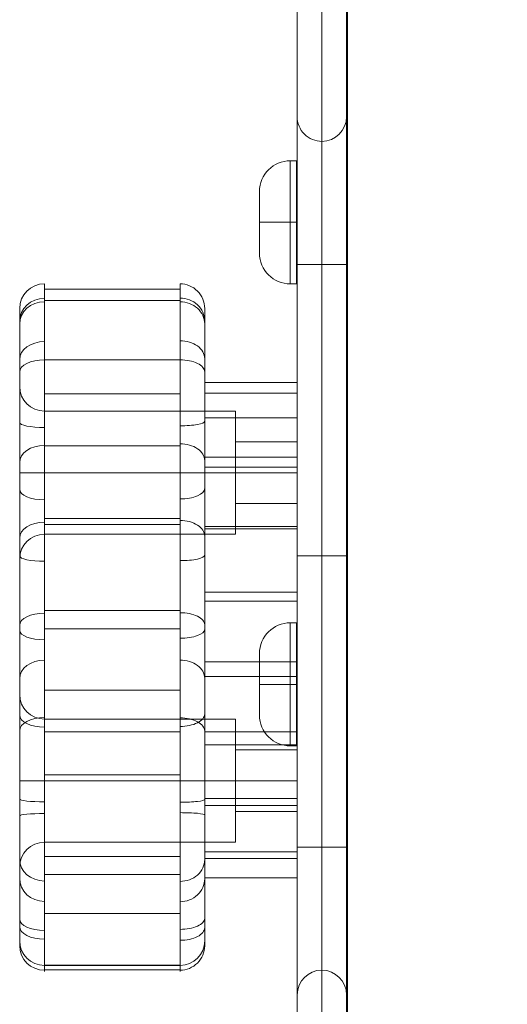
# Model space of a CAD drawing. Units: millimetres. Extents: x 6439 to 17049, y 13086 to 20483.
# Drawn here: x 13854 to 13933, y 18650 to 18810 of the extents above; entities that cross this region are included whole.
import ezdxf

# ---------------------------------------------------------------- set-up
doc = ezdxf.new("R2010")
doc.units = ezdxf.units.MM
doc.header["$MEASUREMENT"] = 0
for name, color, linetype, lineweight in [('Level 2', 7, 'Continuous', 0), ('themes3 - Level 25', 7, 'Continuous', 0), ('themes3 - Level 26', 7, 'Continuous', 0)]:
    doc.layers.add(name, color=color, linetype=linetype, lineweight=lineweight)

# ---------------------------------------------------------------- blocks, each defined once
blk = doc.blocks.new('From Smart Solid_239')
at = {"layer": 'themes3 - Level 25', "color": 156, "linetype": 'Continuous', "lineweight": 13}
for p, q in [((0, 399.58), (0, 0.92)), ((-4, -395.64), (-4, 395.64)), ((-4, 395.64), (-4, -3.03)), ((0, -395.64), (0, 395.64)), ((4, -395.64), (4, 395.64)), ((4, 395.64), (4, -3.03)), ((-4, 188.88), (-4, 212.88)), ((-4, 70.32), (-4, 212.85)), ((4, 188.88), (4, 212.88)), ((4, 70.32), (4, 212.85)), ((0, 188.88), (0, 208.88)), ((0, 74.31), (0, 208.85)), ((-4, 188.88), (-4, 94.29)), ((-4, 188.88), (0, 188.88)), ((0, 188.88), (0, 94.29)), ((0, 188.88), (4, 188.88)), ((4, 188.88), (4, 94.29)), ((-4, 141.58), (0, 141.58)), ((0, 141.58), (4, 141.58)), ((-4, 70.29), (-4, 94.29)), ((0, 94.29), (-4, 94.29)), ((0, 74.29), (0, 94.29)), ((4, 94.29), (0, 94.29)), ((4, 70.29), (4, 94.29))]:
    blk.add_line(p, q, dxfattribs=at)
at = {"layer": 'themes3 - Level 25', "color": 156, "linetype": 'Continuous', "lineweight": 13, "extrusion": (0, 0, -1)}
for centre, start_param, end_param in [((0, 212.85), 1.570796, 3.141593), ((0, 212.85), 0, 1.570796), ((0, 70.32), 3.141593, 4.712389), ((0, 70.32), 4.712389, 6.283185)]:
    blk.add_ellipse(centre, major_axis=(4, 0), ratio=0.998765, start_param=start_param, end_param=end_param, dxfattribs=at)
blk = doc.blocks.new('From Smart Solid_640')
at = {"layer": 'themes3 - Level 25', "color": 156, "linetype": 'Continuous', "lineweight": 13}
for p, q in [((-37.5, -902.5), (-37.5, 902.5)), ((-37.5, 902.5), (-37.5, -902.5))]:
    blk.add_line(p, q, dxfattribs=at)
blk = doc.blocks.new('From Smart Solid_647')
at = {"layer": 'themes3 - Level 26', "color": 7, "lineweight": 13}
for p, q in [((-18.5, 54.6), (3.5, 54.6)), ((-18.5, 52.78), (3.5, 52.78)), ((-18.5, 43.14), (3.5, 43.14)), ((-22.5, 38.83), (-22.5, 10.83)), ((7.5, 39.47), (22.5, 39.47)), ((-18.5, 37.65), (3.5, 37.65)), ((7.5, 37.75), (22.5, 37.75)), ((-18.5, 34.83), (-18.5, 14.83)), ((-18.5, 34.83), (12.5, 34.83)), ((7.5, 33.72), (22.5, 33.72)), ((12.5, 34.83), (12.5, 14.83)), ((-18.5, 29.2), (3.5, 29.2)), ((12.5, 29.83), (12.5, 19.83)), ((12.5, 29.83), (22.5, 29.83)), ((22.5, 29.83), (22.5, 19.83)), ((7.5, 27.37), (22.5, 27.37)), ((7.5, 25.74), (22.5, 25.74)), ((-18.5, 24.83), (-22.5, 24.83)), ((-18.5, 24.83), (-22.5, 24.83)), ((-18.5, 24.83), (12.5, 24.83)), ((-18.5, 24.83), (12.5, 24.83)), ((12.5, 24.83), (22.5, 24.83)), ((12.5, 24.83), (22.5, 24.83)), ((12.5, 19.83), (22.5, 19.83)), ((-18.5, 17.38), (3.5, 17.38)), ((-18.5, 16.42), (3.5, 16.42)), ((7.5, 16.11), (22.5, 16.11)), ((-18.5, 14.83), (12.5, 14.83)), ((7.5, 15.73), (22.5, 15.73)), ((7.5, 5.41), (22.5, 5.41)), ((7.5, 3.96), (22.5, 3.96)), ((-18.5, 2.46), (3.5, 2.46)), ((-18.5, -0.5), (3.5, -0.5)), ((7.5, -5.86), (22.5, -5.86)), ((7.5, -8.27), (22.5, -8.27)), ((-22.5, -11.17), (-22.5, -39.17)), ((-18.5, -10.45), (3.5, -10.45)), ((-18.5, -15.17), (-18.5, -35.17)), ((-18.5, -15.17), (12.5, -15.17)), ((12.5, -15.17), (12.5, -35.17)), ((-18.5, -17.25), (3.5, -17.25)), ((7.5, -17.22), (22.5, -17.22)), ((7.5, -19.35), (22.5, -19.35)), ((12.5, -20.17), (12.5, -30.17)), ((12.5, -20.17), (22.5, -20.17)), ((22.5, -20.17), (22.5, -30.17)), ((-18.5, -25.17), (-22.5, -25.17)), ((-18.5, -25.17), (-22.5, -25.17)), ((-18.5, -24.24), (3.5, -24.24)), ((-18.5, -25.17), (12.5, -25.17)), ((-18.5, -25.17), (12.5, -25.17)), ((12.5, -25.17), (22.5, -25.17)), ((12.5, -25.17), (22.5, -25.17)), ((7.5, -28.07), (22.5, -28.07)), ((7.5, -29.2), (22.5, -29.2)), ((12.5, -30.17), (22.5, -30.17)), ((-18.5, -35.17), (12.5, -35.17)), ((7.5, -36.72), (22.5, -36.72)), ((-18.5, -37.48), (3.5, -37.48)), ((7.5, -37.8), (22.5, -37.8)), ((-18.5, -40.41), (3.5, -40.41)), ((7.5, -40.93), (22.5, -40.93)), ((-18.5, -46.74), (3.5, -46.74)), ((-18.5, -55.1), (3.5, -55.1)), ((-18.5, -55.17), (3.5, -55.17)), ((-18.5, -55.86), (3.5, -55.86))]:
    blk.add_line(p, q, dxfattribs=at)
at = {"layer": 'themes3 - Level 26', "color": 7, "lineweight": 13, "extrusion": (0, 0, -1)}
for centre, start, end in [((18.5, 38.83), 270, 0), ((18.5, -11.17), 270, 0), ((-3.5, -51.17), 180, 270)]:
    blk.add_arc(centre, 4, start, end, dxfattribs=at)
at = {"layer": 'themes3 - Level 26', "color": 7, "lineweight": 13}
for centre, start, end in [((-18.5, 10.83), 90, 180), ((-18.5, -39.17), 90, 180), ((-18.5, -51.17), 180, 270)]:
    blk.add_arc(centre, 4, start, end, dxfattribs=at)
for centre, ratio, start_param, end_param in [((-18.5, 51.49), 0.999971, 4.712389, 6.283185), ((-18.5, 49.39), 0.932825, 4.712389, 6.283185), ((-18.5, 48.97), 0.900102, 4.712389, 6.283185), ((-18.5, 43.2), 0.725687, 4.712389, 6.283185), ((-18.5, 41.17), 0.49388, 4.712389, 6.283185), ((3.5, 33.17), 0.184251, 1.570796, 3.141593), ((-18.5, 26.46), 0.701726, 4.712389, 6.283185), ((3.5, 22.29), 0.430651, 1.570796, 3.141593), ((-18.5, 14.25), 0.634381, 4.712389, 6.283185), ((3.5, 11.45), 0.225346, 1.570796, 3.141593), ((-18.5, 0.03), 0.499197, 4.712389, 6.283185), ((3.5, -0.59), 0.366372, 1.570796, 3.141593), ((-18.5, -8.57), 0.738644, 4.712389, 6.283185), ((3.5, -14.33), 0.509367, 1.570796, 3.141593), ((-18.5, -17.07), 0.535215, 4.712389, 6.283185), ((3.5, -28.21), 0.11578, 1.570796, 3.141593), ((-18.5, -30.88), 0.093752, 4.712389, 6.283185), ((3.5, -37.98), 0.884364, 1.570796, 3.141593), ((3.5, -41.08), 0.935085, 1.570796, 3.141593), ((3.5, -47.52), 0.444866, 1.570796, 3.141593), ((3.5, -49.02), 0.516041, 1.570796, 3.141593), ((3.5, -51.94), 0.998744, 1.570796, 3.141593)]:
    blk.add_ellipse(centre, major_axis=(-4, 0), ratio=ratio, start_param=start_param, end_param=end_param, dxfattribs=at)
at = {"layer": 'themes3 - Level 26', "color": 7, "lineweight": 13, "extrusion": (0, 0, -1)}
for centre, ratio, start_param, end_param in [((3.5, 51.49), 0.999949, 1.570796, 3.141593), ((3.5, 49.44), 0.934399, 1.570796, 3.141593), ((3.5, 48.97), 0.899963, 1.570796, 3.141593), ((3.5, 43.33), 0.72999, 1.570796, 3.141593), ((3.5, 41.17), 0.49388, 1.570796, 3.141593), ((-18.5, 32.96), 0.196378, 4.712389, 6.283185), ((3.5, 26.79), 0.682641, 1.570796, 3.141593), ((-18.5, 22.14), 0.430603, 4.712389, 6.283185), ((3.5, 14.52), 0.638443, 1.570796, 3.141593), ((-18.5, 11.32), 0.219764, 4.712389, 6.283185), ((3.5, 0.13), 0.492776, 1.570796, 3.141593), ((-18.5, -0.76), 0.385575, 4.712389, 6.283185), ((3.5, -8.54), 0.738619, 1.570796, 3.141593), ((-18.5, -14.48), 0.503686, 4.712389, 6.283185), ((3.5, -17.11), 0.533523, 1.570796, 3.141593), ((-18.5, -28.16), 0.111907, 4.712389, 6.283185), ((3.5, -30.73), 0.092507, 1.570796, 3.141593), ((-18.5, -37.94), 0.879697, 4.712389, 6.283185), ((-18.5, -41.02), 0.938332, 4.712389, 6.283185), ((-18.5, -47.65), 0.453738, 4.712389, 6.283185), ((-18.5, -48.85), 0.514701, 4.712389, 6.283185), ((-18.5, -51.94), 0.998731, 4.712389, 6.283185)]:
    blk.add_ellipse(centre, major_axis=(-4, 0), ratio=ratio, start_param=start_param, end_param=end_param, dxfattribs=at)
at = {"layer": 'themes3 - Level 26', "color": 7, "lineweight": 13}
for points, knots in [([(-18.5, -55.17), (-18.5, -55.17), (-18.5, -55.67), (-18.5, -55.92), (-18.5, -55.93), (-18.5, -55.38), (-18.5, -54.74), (-18.5, -52.5), (-18.5, -50.64), (-18.5, -48.11), (-18.5, -47.3), (-18.5, -45.94), (-18.5, -45.43), (-18.5, -43.43), (-18.5, -43.53), (-18.5, -41.05), (-18.5, -39.72), (-18.5, -36.57), (-18.5, -34.81), (-18.5, -29.21), (-18.5, -25.05), (-18.5, -17.32), (-18.5, -13.83), (-18.5, -7.95), (-18.5, -5.44), (-18.5, -1.25), (-18.5, 0.22), (-18.5, 3.7), (-18.5, 5.71), (-18.5, 9.71), (-18.5, 11.66), (-18.5, 15.41), (-18.5, 17.23), (-18.5, 22.66), (-18.5, 26.25), (-18.5, 31.97), (-18.5, 33.98), (-18.5, 37.96), (-18.5, 39.89), (-18.5, 44.96), (-18.5, 47.67), (-18.5, 54.24), (-18.5, 56.2), (-18.5, 54.81), (-18.5, 53.6), (-18.5, 49.54), (-18.5, 46.67), (-18.5, 43.14)], [0, 0, 0, 0, 0.03125, 0.03125, 0.046875, 0.046875, 0.0625, 0.0625, 0.09375, 0.09375, 0.109375, 0.109375, 0.125, 0.125, 0.1875, 0.1875, 0.21875, 0.21875, 0.25, 0.25, 0.3125, 0.3125, 0.375, 0.375, 0.4375, 0.4375, 0.46875, 0.46875, 0.5, 0.5, 0.53125, 0.53125, 0.5625, 0.5625, 0.625, 0.625, 0.65625, 0.65625, 0.6875, 0.6875, 0.75, 0.75, 0.875, 0.875, 0.9375, 0.9375, 1, 1, 1, 1]), ([(3.5, 43.14), (3.5, 46.64), (3.5, 49.53), (3.5, 53.62), (3.5, 54.81), (3.5, 56.2), (3.5, 54.23), (3.5, 47.75), (3.5, 45.04), (3.5, 40.01), (3.5, 38.11), (3.5, 34.11), (3.5, 32.11), (3.5, 26.32), (3.5, 22.73), (3.5, 17.29), (3.5, 15.46), (3.5, 11.71), (3.5, 9.77), (3.5, 5.75), (3.5, 3.74), (3.5, 0.26), (3.5, -1.23), (3.5, -5.47), (3.5, -7.99), (3.5, -13.97), (3.5, -17.46), (3.5, -25.18), (3.5, -29.41), (3.5, -34.98), (3.5, -36.73), (3.5, -39.86), (3.5, -41.17), (3.5, -43.55), (3.5, -43.46), (3.5, -45.57), (3.5, -46.13), (3.5, -47.52), (3.5, -48.36), (3.5, -50.91), (3.5, -52.78), (3.5, -54.94), (3.5, -55.49), (3.5, -55.93), (3.5, -55.91), (3.5, -55.65), (3.5, -55.17), (3.5, -55.17)], [0, 0, 0, 0, 0.0625, 0.0625, 0.125, 0.125, 0.25, 0.25, 0.3125, 0.3125, 0.34375, 0.34375, 0.375, 0.375, 0.4375, 0.4375, 0.46875, 0.46875, 0.5, 0.5, 0.53125, 0.53125, 0.5625, 0.5625, 0.625, 0.625, 0.6875, 0.6875, 0.75, 0.75, 0.78125, 0.78125, 0.8125, 0.8125, 0.875, 0.875, 0.890625, 0.890625, 0.90625, 0.90625, 0.9375, 0.9375, 0.953125, 0.953125, 0.96875, 0.96875, 1, 1, 1, 1]), ([(-22.5, 41.17), (-22.5, 44.39), (-22.5, 46.94), (-22.5, 50.35), (-22.5, 51.24), (-22.5, 51.87), (-22.5, 49.57), (-22.5, 43.99), (-22.5, 42.75), (-22.5, 39.94), (-22.5, 38.4), (-22.5, 35.7), (-22.5, 34.77), (-22.5, 32.96), (-22.5, 32.07), (-22.5, 29.46), (-22.5, 27.77), (-22.5, 22.77), (-22.5, 19.54), (-22.5, 12.77), (-22.5, 9.14), (-22.5, 3.71), (-22.5, 1.95), (-22.5, -1.26), (-22.5, -2.7), (-22.5, -6.69), (-22.5, -9.01), (-22.5, -14.05), (-22.5, -16.93), (-22.5, -23.68), (-22.5, -27.55), (-22.5, -32.72), (-22.5, -34.35), (-22.5, -36.5), (-22.5, -37.17), (-22.5, -38.15), (-22.5, -38.5), (-22.5, -39.84), (-22.5, -40.01), (-22.5, -42.37), (-22.5, -43.5), (-22.5, -46.29), (-22.5, -47.91), (-22.5, -50.26), (-22.5, -51.1), (-22.5, -51.96), (-22.5, -51.89), (-22.5, -51.87), (-22.5, -51.82), (-22.5, -51.54), (-22.5, -51.17), (-22.5, -51.17)], [0, 0, 0, 0, 0.0625, 0.0625, 0.125, 0.125, 0.25, 0.25, 0.28125, 0.28125, 0.3125, 0.3125, 0.328125, 0.328125, 0.34375, 0.34375, 0.375, 0.375, 0.4375, 0.4375, 0.5, 0.5, 0.53125, 0.53125, 0.5625, 0.5625, 0.625, 0.625, 0.6875, 0.6875, 0.75, 0.75, 0.78125, 0.78125, 0.796875, 0.796875, 0.8125, 0.8125, 0.875, 0.875, 0.90625, 0.90625, 0.9375, 0.9375, 0.953125, 0.953125, 0.960937, 0.960937, 0.96875, 0.96875, 1, 1, 1, 1]), ([(7.5, -51.17), (7.5, -51.17), (7.5, -51.52), (7.5, -51.8), (7.5, -51.85), (7.5, -51.9), (7.5, -51.92), (7.5, -51.62), (7.5, -51.17), (7.5, -50.44), (7.5, -50.05), (7.5, -48.09), (7.5, -46.45), (7.5, -43.61), (7.5, -42.46), (7.5, -40.05), (7.5, -39.86), (7.5, -38.52), (7.5, -38.19), (7.5, -37.22), (7.5, -36.54), (7.5, -34.4), (7.5, -32.8), (7.5, -27.61), (7.5, -23.75), (7.5, -16.93), (7.5, -14.08), (7.5, -8.99), (7.5, -6.65), (7.5, -2.61), (7.5, -1.15), (7.5, 2.06), (7.5, 3.84), (7.5, 9.27), (7.5, 12.9), (7.5, 19.68), (7.5, 22.92), (7.5, 27.93), (7.5, 29.63), (7.5, 33.16), (7.5, 35.05), (7.5, 38.57), (7.5, 40.11), (7.5, 42.86), (7.5, 44.1), (7.5, 49.61), (7.5, 51.87), (7.5, 51.23), (7.5, 50.35), (7.5, 46.93), (7.5, 44.38), (7.5, 41.17)], [0, 0, 0, 0, 0.03125, 0.03125, 0.039062, 0.039062, 0.046875, 0.046875, 0.054687, 0.054687, 0.0625, 0.0625, 0.09375, 0.09375, 0.125, 0.125, 0.1875, 0.1875, 0.203125, 0.203125, 0.21875, 0.21875, 0.25, 0.25, 0.3125, 0.3125, 0.375, 0.375, 0.4375, 0.4375, 0.46875, 0.46875, 0.5, 0.5, 0.5625, 0.5625, 0.625, 0.625, 0.65625, 0.65625, 0.6875, 0.6875, 0.71875, 0.71875, 0.75, 0.75, 0.875, 0.875, 0.9375, 0.9375, 1, 1, 1, 1]), ([(7.5, 39.47), (7.5, 43.67), (7.5, 27.57), (7.5, 8.57), (7.5, -11.97), (7.5, -30.59), (7.5, -41.86), (7.5, -40.93)], [0, 0, 0, 0, 0.268677, 0.365374, 0.590018, 0.785314, 1, 1, 1, 1]), ([(22.5, 39.47), (22.5, 43.67), (22.5, 27.57), (22.5, 8.57), (22.5, -11.97), (22.5, -30.59), (22.5, -41.86), (22.5, -40.93)], [0, 0, 0, 0, 0.268677, 0.365374, 0.590018, 0.785314, 1, 1, 1, 1]), ([(-18.5, 43.14), (-18.5, 40.58), (-18.5, 37.66), (-18.5, 33.58), (-18.5, 32.27), (-18.5, 29.86), (-18.5, 28.82), (-18.5, 23.53), (-18.5, 19.33), (-18.5, 12.23), (-18.5, 9.68), (-18.5, 4.11), (-18.5, 0.93), (-18.5, -4.65), (-18.5, -7.03), (-18.5, -11.66), (-18.5, -13.95), (-18.5, -17.82), (-18.5, -19.21), (-18.5, -22.11), (-18.5, -23.6), (-18.5, -28.1), (-18.5, -31.1), (-18.5, -37.09), (-18.5, -40.09), (-18.5, -46.14), (-18.5, -49.07), (-18.5, -52.79), (-18.5, -53.94), (-18.5, -55.63), (-18.5, -56.07), (-18.5, -56.2), (-18.5, -56.13), (-18.5, -55.71), (-18.5, -55.17), (-18.5, -55.17)], [0, 0, 0, 0, 0.0625, 0.0625, 0.09375, 0.09375, 0.125, 0.125, 0.25, 0.25, 0.3125, 0.3125, 0.375, 0.375, 0.4375, 0.4375, 0.5, 0.5, 0.53125, 0.53125, 0.5625, 0.5625, 0.625, 0.625, 0.6875, 0.6875, 0.75, 0.75, 0.78125, 0.78125, 0.8125, 0.8125, 0.875, 0.875, 1, 1, 1, 1]), ([(3.5, -55.17), (3.5, -55.17), (3.5, -55.71), (3.5, -56.13), (3.5, -56.2), (3.5, -56.06), (3.5, -55.58), (3.5, -53.86), (3.5, -52.7), (3.5, -48.9), (3.5, -45.96), (3.5, -39.94), (3.5, -36.94), (3.5, -30.94), (3.5, -27.94), (3.5, -23.43), (3.5, -21.93), (3.5, -19.05), (3.5, -17.66), (3.5, -13.79), (3.5, -11.53), (3.5, -6.88), (3.5, -4.5), (3.5, 1.16), (3.5, 4.36), (3.5, 9.97), (3.5, 12.52), (3.5, 19.65), (3.5, 23.86), (3.5, 29.18), (3.5, 30.25), (3.5, 32.65), (3.5, 33.93), (3.5, 37.88), (3.5, 40.64), (3.5, 43.14)], [0, 0, 0, 0, 0.125, 0.125, 0.1875, 0.1875, 0.21875, 0.21875, 0.25, 0.25, 0.3125, 0.3125, 0.375, 0.375, 0.4375, 0.4375, 0.46875, 0.46875, 0.5, 0.5, 0.5625, 0.5625, 0.625, 0.625, 0.6875, 0.6875, 0.75, 0.75, 0.875, 0.875, 0.90625, 0.90625, 0.9375, 0.9375, 1, 1, 1, 1]), ([(-22.5, -51.17), (-22.5, -51.17), (-22.5, -51.64), (-22.5, -52.08), (-22.5, -52.18), (-22.5, -52.13), (-22.5, -52.19), (-22.5, -51.92), (-22.5, -51.52), (-22.5, -50.14), (-22.5, -48.93), (-22.5, -45.08), (-22.5, -42.18), (-22.5, -36.52), (-22.5, -33.7), (-22.5, -28.06), (-22.5, -25.2), (-22.5, -19.64), (-22.5, -16.9), (-22.5, -12.05), (-22.5, -9.85), (-22.5, -5.49), (-22.5, -3.35), (-22.5, 0.54), (-22.5, 1.99), (-22.5, 4.78), (-22.5, 6.09), (-22.5, 9.87), (-22.5, 12.1), (-22.5, 18.56), (-22.5, 22.46), (-22.5, 28.46), (-22.5, 30.87), (-22.5, 36), (-22.5, 38.75), (-22.5, 41.17)], [0, 0, 0, 0, 0.125, 0.125, 0.1875, 0.1875, 0.203125, 0.203125, 0.21875, 0.21875, 0.25, 0.25, 0.3125, 0.3125, 0.375, 0.375, 0.4375, 0.4375, 0.5, 0.5, 0.5625, 0.5625, 0.625, 0.625, 0.65625, 0.65625, 0.6875, 0.6875, 0.75, 0.75, 0.875, 0.875, 0.9375, 0.9375, 1, 1, 1, 1]), ([(7.5, 41.17), (7.5, 38.81), (7.5, 36.19), (7.5, 31.22), (7.5, 28.84), (7.5, 24.75), (7.5, 22.8), (7.5, 18.75), (7.5, 16.69), (7.5, 12.36), (7.5, 10.11), (7.5, 6.32), (7.5, 5), (7.5, 2.21), (7.5, 0.73), (7.5, -1.91), (7.5, -3.1), (7.5, -5.37), (7.5, -6.45), (7.5, -9.72), (7.5, -11.9), (7.5, -16.76), (7.5, -19.45), (7.5, -25.05), (7.5, -27.9), (7.5, -33.55), (7.5, -36.37), (7.5, -42.02), (7.5, -44.96), (7.5, -48.8), (7.5, -50.04), (7.5, -51.46), (7.5, -51.87), (7.5, -52.19), (7.5, -52.13), (7.5, -52.18), (7.5, -52.09), (7.5, -51.65), (7.5, -51.17), (7.5, -51.17)], [0, 0, 0, 0, 0.0625, 0.0625, 0.125, 0.125, 0.1875, 0.1875, 0.25, 0.25, 0.3125, 0.3125, 0.34375, 0.34375, 0.375, 0.375, 0.40625, 0.40625, 0.4375, 0.4375, 0.5, 0.5, 0.5625, 0.5625, 0.625, 0.625, 0.6875, 0.6875, 0.75, 0.75, 0.78125, 0.78125, 0.796875, 0.796875, 0.8125, 0.8125, 0.875, 0.875, 1, 1, 1, 1]), ([(7.5, -40.93), (7.5, -39.79), (7.5, -18.89), (7.5, 16.98), (7.5, 35.04), (7.5, 39.47)], [0, 0, 0, 0, 0.305936, 0.66688, 1, 1, 1, 1]), ([(22.5, -40.93), (22.5, -39.79), (22.5, -18.89), (22.5, 16.98), (22.5, 35.04), (22.5, 39.47)], [0, 0, 0, 0, 0.305936, 0.66688, 1, 1, 1, 1])]:
    blk.add_open_spline(points, degree=3, knots=knots, dxfattribs=at)
blk = doc.blocks.new('From Smart Solid_649')
at = {"layer": 'themes3 - Level 26', "color": 7, "lineweight": 13}
for p, q in [((-18.5, 54.6), (3.5, 54.6)), ((-18.5, 52.78), (3.5, 52.78)), ((-18.5, 43.14), (3.5, 43.14)), ((-22.5, 38.83), (-22.5, 10.83)), ((7.5, 39.47), (22.5, 39.47)), ((-18.5, 37.65), (3.5, 37.65)), ((7.5, 37.75), (22.5, 37.75)), ((-18.5, 34.83), (-18.5, 14.83)), ((-18.5, 34.83), (12.5, 34.83)), ((7.5, 33.72), (22.5, 33.72)), ((12.5, 34.83), (12.5, 14.83)), ((-18.5, 29.2), (3.5, 29.2)), ((12.5, 29.83), (12.5, 19.83)), ((12.5, 29.83), (22.5, 29.83)), ((22.5, 29.83), (22.5, 19.83)), ((7.5, 27.37), (22.5, 27.37)), ((7.5, 25.74), (22.5, 25.74)), ((-18.5, 24.83), (-22.5, 24.83)), ((-18.5, 24.83), (-22.5, 24.83)), ((-18.5, 24.83), (12.5, 24.83)), ((-18.5, 24.83), (12.5, 24.83)), ((12.5, 24.83), (22.5, 24.83)), ((12.5, 24.83), (22.5, 24.83)), ((12.5, 19.83), (22.5, 19.83)), ((-18.5, 17.38), (3.5, 17.38)), ((-18.5, 16.42), (3.5, 16.42)), ((7.5, 16.11), (22.5, 16.11)), ((-18.5, 14.83), (12.5, 14.83)), ((7.5, 15.73), (22.5, 15.73)), ((7.5, 5.41), (22.5, 5.41)), ((7.5, 3.96), (22.5, 3.96)), ((-18.5, 2.46), (3.5, 2.46)), ((-18.5, -0.5), (3.5, -0.5)), ((7.5, -5.86), (22.5, -5.86)), ((7.5, -8.27), (22.5, -8.27)), ((-22.5, -11.17), (-22.5, -39.17)), ((-18.5, -10.45), (3.5, -10.45)), ((-18.5, -15.17), (-18.5, -35.17)), ((-18.5, -15.17), (12.5, -15.17)), ((12.5, -15.17), (12.5, -35.17)), ((-18.5, -17.25), (3.5, -17.25)), ((7.5, -17.22), (22.5, -17.22)), ((7.5, -19.35), (22.5, -19.35)), ((12.5, -20.17), (12.5, -30.17)), ((12.5, -20.17), (22.5, -20.17)), ((22.5, -20.17), (22.5, -30.17)), ((-18.5, -25.17), (-22.5, -25.17)), ((-18.5, -25.17), (-22.5, -25.17)), ((-18.5, -24.24), (3.5, -24.24)), ((-18.5, -25.17), (12.5, -25.17)), ((-18.5, -25.17), (12.5, -25.17)), ((12.5, -25.17), (22.5, -25.17)), ((12.5, -25.17), (22.5, -25.17)), ((7.5, -28.07), (22.5, -28.07)), ((7.5, -29.2), (22.5, -29.2)), ((12.5, -30.17), (22.5, -30.17)), ((-18.5, -35.17), (12.5, -35.17)), ((7.5, -36.72), (22.5, -36.72)), ((-18.5, -37.48), (3.5, -37.48)), ((7.5, -37.8), (22.5, -37.8)), ((-18.5, -40.41), (3.5, -40.41)), ((7.5, -40.93), (22.5, -40.93)), ((-18.5, -46.74), (3.5, -46.74)), ((-18.5, -55.1), (3.5, -55.1)), ((-18.5, -55.17), (3.5, -55.17)), ((-18.5, -55.86), (3.5, -55.86))]:
    blk.add_line(p, q, dxfattribs=at)
at = {"layer": 'themes3 - Level 26', "color": 7, "lineweight": 13, "extrusion": (0, 0, -1)}
for centre, start, end in [((18.5, 38.83), 270, 0), ((18.5, -11.17), 270, 0), ((-3.5, -51.17), 180, 270)]:
    blk.add_arc(centre, 4, start, end, dxfattribs=at)
at = {"layer": 'themes3 - Level 26', "color": 7, "lineweight": 13}
for centre, start, end in [((-18.5, 10.83), 90, 180), ((-18.5, -39.17), 90, 180), ((-18.5, -51.17), 180, 270)]:
    blk.add_arc(centre, 4, start, end, dxfattribs=at)
for centre, ratio, start_param, end_param in [((-18.5, 51.49), 0.999971, 4.712389, 6.283185), ((-18.5, 49.39), 0.932825, 4.712389, 6.283185), ((-18.5, 48.97), 0.900102, 4.712389, 6.283185), ((-18.5, 43.2), 0.725687, 4.712389, 6.283185), ((-18.5, 41.17), 0.49388, 4.712389, 6.283185), ((3.5, 33.17), 0.184251, 1.570796, 3.141593), ((-18.5, 26.46), 0.701726, 4.712389, 6.283185), ((3.5, 22.29), 0.430651, 1.570796, 3.141593), ((-18.5, 14.25), 0.634381, 4.712389, 6.283185), ((3.5, 11.45), 0.225346, 1.570796, 3.141593), ((-18.5, 0.03), 0.499197, 4.712389, 6.283185), ((3.5, -0.59), 0.366372, 1.570796, 3.141593), ((-18.5, -8.57), 0.738644, 4.712389, 6.283185), ((3.5, -14.33), 0.509367, 1.570796, 3.141593), ((-18.5, -17.07), 0.535215, 4.712389, 6.283185), ((3.5, -28.21), 0.11578, 1.570796, 3.141593), ((-18.5, -30.88), 0.093752, 4.712389, 6.283185), ((3.5, -37.98), 0.884364, 1.570796, 3.141593), ((3.5, -41.08), 0.935085, 1.570796, 3.141593), ((3.5, -47.52), 0.444866, 1.570796, 3.141593), ((3.5, -49.02), 0.516041, 1.570796, 3.141593), ((3.5, -51.94), 0.998744, 1.570796, 3.141593)]:
    blk.add_ellipse(centre, major_axis=(-4, 0), ratio=ratio, start_param=start_param, end_param=end_param, dxfattribs=at)
at = {"layer": 'themes3 - Level 26', "color": 7, "lineweight": 13, "extrusion": (0, 0, -1)}
for centre, ratio, start_param, end_param in [((3.5, 51.49), 0.999949, 1.570796, 3.141593), ((3.5, 49.44), 0.934399, 1.570796, 3.141593), ((3.5, 48.97), 0.899963, 1.570796, 3.141593), ((3.5, 43.33), 0.72999, 1.570796, 3.141593), ((3.5, 41.17), 0.49388, 1.570796, 3.141593), ((-18.5, 32.96), 0.196378, 4.712389, 6.283185), ((3.5, 26.79), 0.682641, 1.570796, 3.141593), ((-18.5, 22.14), 0.430603, 4.712389, 6.283185), ((3.5, 14.52), 0.638443, 1.570796, 3.141593), ((-18.5, 11.32), 0.219764, 4.712389, 6.283185), ((3.5, 0.13), 0.492776, 1.570796, 3.141593), ((-18.5, -0.76), 0.385575, 4.712389, 6.283185), ((3.5, -8.54), 0.738619, 1.570796, 3.141593), ((-18.5, -14.48), 0.503686, 4.712389, 6.283185), ((3.5, -17.11), 0.533523, 1.570796, 3.141593), ((-18.5, -28.16), 0.111907, 4.712389, 6.283185), ((3.5, -30.73), 0.092507, 1.570796, 3.141593), ((-18.5, -37.94), 0.879697, 4.712389, 6.283185), ((-18.5, -41.02), 0.938332, 4.712389, 6.283185), ((-18.5, -47.65), 0.453738, 4.712389, 6.283185), ((-18.5, -48.85), 0.514701, 4.712389, 6.283185), ((-18.5, -51.94), 0.998731, 4.712389, 6.283185)]:
    blk.add_ellipse(centre, major_axis=(-4, 0), ratio=ratio, start_param=start_param, end_param=end_param, dxfattribs=at)
at = {"layer": 'themes3 - Level 26', "color": 7, "lineweight": 13}
for points, knots in [([(-18.5, -55.17), (-18.5, -55.17), (-18.5, -55.67), (-18.5, -55.92), (-18.5, -55.93), (-18.5, -55.38), (-18.5, -54.74), (-18.5, -52.5), (-18.5, -50.64), (-18.5, -48.11), (-18.5, -47.3), (-18.5, -45.94), (-18.5, -45.43), (-18.5, -43.43), (-18.5, -43.53), (-18.5, -41.05), (-18.5, -39.72), (-18.5, -36.57), (-18.5, -34.81), (-18.5, -29.21), (-18.5, -25.05), (-18.5, -17.32), (-18.5, -13.83), (-18.5, -7.95), (-18.5, -5.44), (-18.5, -1.25), (-18.5, 0.22), (-18.5, 3.7), (-18.5, 5.71), (-18.5, 9.71), (-18.5, 11.66), (-18.5, 15.41), (-18.5, 17.23), (-18.5, 22.66), (-18.5, 26.25), (-18.5, 31.97), (-18.5, 33.98), (-18.5, 37.96), (-18.5, 39.89), (-18.5, 44.96), (-18.5, 47.67), (-18.5, 54.24), (-18.5, 56.2), (-18.5, 54.81), (-18.5, 53.6), (-18.5, 49.54), (-18.5, 46.67), (-18.5, 43.14)], [0, 0, 0, 0, 0.03125, 0.03125, 0.046875, 0.046875, 0.0625, 0.0625, 0.09375, 0.09375, 0.109375, 0.109375, 0.125, 0.125, 0.1875, 0.1875, 0.21875, 0.21875, 0.25, 0.25, 0.3125, 0.3125, 0.375, 0.375, 0.4375, 0.4375, 0.46875, 0.46875, 0.5, 0.5, 0.53125, 0.53125, 0.5625, 0.5625, 0.625, 0.625, 0.65625, 0.65625, 0.6875, 0.6875, 0.75, 0.75, 0.875, 0.875, 0.9375, 0.9375, 1, 1, 1, 1]), ([(3.5, 43.14), (3.5, 46.64), (3.5, 49.53), (3.5, 53.62), (3.5, 54.81), (3.5, 56.2), (3.5, 54.23), (3.5, 47.75), (3.5, 45.04), (3.5, 40.01), (3.5, 38.11), (3.5, 34.11), (3.5, 32.11), (3.5, 26.32), (3.5, 22.73), (3.5, 17.29), (3.5, 15.46), (3.5, 11.71), (3.5, 9.77), (3.5, 5.75), (3.5, 3.74), (3.5, 0.26), (3.5, -1.23), (3.5, -5.47), (3.5, -7.99), (3.5, -13.97), (3.5, -17.46), (3.5, -25.18), (3.5, -29.41), (3.5, -34.98), (3.5, -36.73), (3.5, -39.86), (3.5, -41.17), (3.5, -43.55), (3.5, -43.46), (3.5, -45.57), (3.5, -46.13), (3.5, -47.52), (3.5, -48.36), (3.5, -50.91), (3.5, -52.78), (3.5, -54.94), (3.5, -55.49), (3.5, -55.93), (3.5, -55.91), (3.5, -55.65), (3.5, -55.17), (3.5, -55.17)], [0, 0, 0, 0, 0.0625, 0.0625, 0.125, 0.125, 0.25, 0.25, 0.3125, 0.3125, 0.34375, 0.34375, 0.375, 0.375, 0.4375, 0.4375, 0.46875, 0.46875, 0.5, 0.5, 0.53125, 0.53125, 0.5625, 0.5625, 0.625, 0.625, 0.6875, 0.6875, 0.75, 0.75, 0.78125, 0.78125, 0.8125, 0.8125, 0.875, 0.875, 0.890625, 0.890625, 0.90625, 0.90625, 0.9375, 0.9375, 0.953125, 0.953125, 0.96875, 0.96875, 1, 1, 1, 1]), ([(-22.5, 41.17), (-22.5, 44.39), (-22.5, 46.94), (-22.5, 50.35), (-22.5, 51.24), (-22.5, 51.87), (-22.5, 49.57), (-22.5, 43.99), (-22.5, 42.75), (-22.5, 39.94), (-22.5, 38.4), (-22.5, 35.7), (-22.5, 34.77), (-22.5, 32.96), (-22.5, 32.07), (-22.5, 29.46), (-22.5, 27.77), (-22.5, 22.77), (-22.5, 19.54), (-22.5, 12.77), (-22.5, 9.14), (-22.5, 3.71), (-22.5, 1.95), (-22.5, -1.26), (-22.5, -2.7), (-22.5, -6.69), (-22.5, -9.01), (-22.5, -14.05), (-22.5, -16.93), (-22.5, -23.68), (-22.5, -27.55), (-22.5, -32.72), (-22.5, -34.35), (-22.5, -36.5), (-22.5, -37.17), (-22.5, -38.15), (-22.5, -38.5), (-22.5, -39.84), (-22.5, -40.01), (-22.5, -42.37), (-22.5, -43.5), (-22.5, -46.29), (-22.5, -47.91), (-22.5, -50.26), (-22.5, -51.1), (-22.5, -51.96), (-22.5, -51.89), (-22.5, -51.87), (-22.5, -51.82), (-22.5, -51.54), (-22.5, -51.17), (-22.5, -51.17)], [0, 0, 0, 0, 0.0625, 0.0625, 0.125, 0.125, 0.25, 0.25, 0.28125, 0.28125, 0.3125, 0.3125, 0.328125, 0.328125, 0.34375, 0.34375, 0.375, 0.375, 0.4375, 0.4375, 0.5, 0.5, 0.53125, 0.53125, 0.5625, 0.5625, 0.625, 0.625, 0.6875, 0.6875, 0.75, 0.75, 0.78125, 0.78125, 0.796875, 0.796875, 0.8125, 0.8125, 0.875, 0.875, 0.90625, 0.90625, 0.9375, 0.9375, 0.953125, 0.953125, 0.960937, 0.960937, 0.96875, 0.96875, 1, 1, 1, 1]), ([(7.5, -51.17), (7.5, -51.17), (7.5, -51.52), (7.5, -51.8), (7.5, -51.85), (7.5, -51.9), (7.5, -51.92), (7.5, -51.62), (7.5, -51.17), (7.5, -50.44), (7.5, -50.05), (7.5, -48.09), (7.5, -46.45), (7.5, -43.61), (7.5, -42.46), (7.5, -40.05), (7.5, -39.86), (7.5, -38.52), (7.5, -38.19), (7.5, -37.22), (7.5, -36.54), (7.5, -34.4), (7.5, -32.8), (7.5, -27.61), (7.5, -23.75), (7.5, -16.93), (7.5, -14.08), (7.5, -8.99), (7.5, -6.65), (7.5, -2.61), (7.5, -1.15), (7.5, 2.06), (7.5, 3.84), (7.5, 9.27), (7.5, 12.9), (7.5, 19.68), (7.5, 22.92), (7.5, 27.93), (7.5, 29.63), (7.5, 33.16), (7.5, 35.05), (7.5, 38.57), (7.5, 40.11), (7.5, 42.86), (7.5, 44.1), (7.5, 49.61), (7.5, 51.87), (7.5, 51.23), (7.5, 50.35), (7.5, 46.93), (7.5, 44.38), (7.5, 41.17)], [0, 0, 0, 0, 0.03125, 0.03125, 0.039062, 0.039062, 0.046875, 0.046875, 0.054687, 0.054687, 0.0625, 0.0625, 0.09375, 0.09375, 0.125, 0.125, 0.1875, 0.1875, 0.203125, 0.203125, 0.21875, 0.21875, 0.25, 0.25, 0.3125, 0.3125, 0.375, 0.375, 0.4375, 0.4375, 0.46875, 0.46875, 0.5, 0.5, 0.5625, 0.5625, 0.625, 0.625, 0.65625, 0.65625, 0.6875, 0.6875, 0.71875, 0.71875, 0.75, 0.75, 0.875, 0.875, 0.9375, 0.9375, 1, 1, 1, 1]), ([(7.5, 39.47), (7.5, 43.67), (7.5, 27.57), (7.5, 8.57), (7.5, -11.97), (7.5, -30.59), (7.5, -41.86), (7.5, -40.93)], [0, 0, 0, 0, 0.268677, 0.365374, 0.590018, 0.785314, 1, 1, 1, 1]), ([(22.5, 39.47), (22.5, 43.67), (22.5, 27.57), (22.5, 8.57), (22.5, -11.97), (22.5, -30.59), (22.5, -41.86), (22.5, -40.93)], [0, 0, 0, 0, 0.268677, 0.365374, 0.590018, 0.785314, 1, 1, 1, 1]), ([(-18.5, 43.14), (-18.5, 40.58), (-18.5, 37.66), (-18.5, 33.58), (-18.5, 32.27), (-18.5, 29.86), (-18.5, 28.82), (-18.5, 23.53), (-18.5, 19.33), (-18.5, 12.23), (-18.5, 9.68), (-18.5, 4.11), (-18.5, 0.93), (-18.5, -4.65), (-18.5, -7.03), (-18.5, -11.66), (-18.5, -13.95), (-18.5, -17.82), (-18.5, -19.21), (-18.5, -22.11), (-18.5, -23.6), (-18.5, -28.1), (-18.5, -31.1), (-18.5, -37.09), (-18.5, -40.09), (-18.5, -46.14), (-18.5, -49.07), (-18.5, -52.79), (-18.5, -53.94), (-18.5, -55.63), (-18.5, -56.07), (-18.5, -56.2), (-18.5, -56.13), (-18.5, -55.71), (-18.5, -55.17), (-18.5, -55.17)], [0, 0, 0, 0, 0.0625, 0.0625, 0.09375, 0.09375, 0.125, 0.125, 0.25, 0.25, 0.3125, 0.3125, 0.375, 0.375, 0.4375, 0.4375, 0.5, 0.5, 0.53125, 0.53125, 0.5625, 0.5625, 0.625, 0.625, 0.6875, 0.6875, 0.75, 0.75, 0.78125, 0.78125, 0.8125, 0.8125, 0.875, 0.875, 1, 1, 1, 1]), ([(3.5, -55.17), (3.5, -55.17), (3.5, -55.71), (3.5, -56.13), (3.5, -56.2), (3.5, -56.06), (3.5, -55.58), (3.5, -53.86), (3.5, -52.7), (3.5, -48.9), (3.5, -45.96), (3.5, -39.94), (3.5, -36.94), (3.5, -30.94), (3.5, -27.94), (3.5, -23.43), (3.5, -21.93), (3.5, -19.05), (3.5, -17.66), (3.5, -13.79), (3.5, -11.53), (3.5, -6.88), (3.5, -4.5), (3.5, 1.16), (3.5, 4.36), (3.5, 9.97), (3.5, 12.52), (3.5, 19.65), (3.5, 23.86), (3.5, 29.18), (3.5, 30.25), (3.5, 32.65), (3.5, 33.93), (3.5, 37.88), (3.5, 40.64), (3.5, 43.14)], [0, 0, 0, 0, 0.125, 0.125, 0.1875, 0.1875, 0.21875, 0.21875, 0.25, 0.25, 0.3125, 0.3125, 0.375, 0.375, 0.4375, 0.4375, 0.46875, 0.46875, 0.5, 0.5, 0.5625, 0.5625, 0.625, 0.625, 0.6875, 0.6875, 0.75, 0.75, 0.875, 0.875, 0.90625, 0.90625, 0.9375, 0.9375, 1, 1, 1, 1]), ([(-22.5, -51.17), (-22.5, -51.17), (-22.5, -51.64), (-22.5, -52.08), (-22.5, -52.18), (-22.5, -52.13), (-22.5, -52.19), (-22.5, -51.92), (-22.5, -51.52), (-22.5, -50.14), (-22.5, -48.93), (-22.5, -45.08), (-22.5, -42.18), (-22.5, -36.52), (-22.5, -33.7), (-22.5, -28.06), (-22.5, -25.2), (-22.5, -19.64), (-22.5, -16.9), (-22.5, -12.05), (-22.5, -9.85), (-22.5, -5.49), (-22.5, -3.35), (-22.5, 0.54), (-22.5, 1.99), (-22.5, 4.78), (-22.5, 6.09), (-22.5, 9.87), (-22.5, 12.1), (-22.5, 18.56), (-22.5, 22.46), (-22.5, 28.46), (-22.5, 30.87), (-22.5, 36), (-22.5, 38.75), (-22.5, 41.17)], [0, 0, 0, 0, 0.125, 0.125, 0.1875, 0.1875, 0.203125, 0.203125, 0.21875, 0.21875, 0.25, 0.25, 0.3125, 0.3125, 0.375, 0.375, 0.4375, 0.4375, 0.5, 0.5, 0.5625, 0.5625, 0.625, 0.625, 0.65625, 0.65625, 0.6875, 0.6875, 0.75, 0.75, 0.875, 0.875, 0.9375, 0.9375, 1, 1, 1, 1]), ([(7.5, 41.17), (7.5, 38.81), (7.5, 36.19), (7.5, 31.22), (7.5, 28.84), (7.5, 24.75), (7.5, 22.8), (7.5, 18.75), (7.5, 16.69), (7.5, 12.36), (7.5, 10.11), (7.5, 6.32), (7.5, 5), (7.5, 2.21), (7.5, 0.73), (7.5, -1.91), (7.5, -3.1), (7.5, -5.37), (7.5, -6.45), (7.5, -9.72), (7.5, -11.9), (7.5, -16.76), (7.5, -19.45), (7.5, -25.05), (7.5, -27.9), (7.5, -33.55), (7.5, -36.37), (7.5, -42.02), (7.5, -44.96), (7.5, -48.8), (7.5, -50.04), (7.5, -51.46), (7.5, -51.87), (7.5, -52.19), (7.5, -52.13), (7.5, -52.18), (7.5, -52.09), (7.5, -51.65), (7.5, -51.17), (7.5, -51.17)], [0, 0, 0, 0, 0.0625, 0.0625, 0.125, 0.125, 0.1875, 0.1875, 0.25, 0.25, 0.3125, 0.3125, 0.34375, 0.34375, 0.375, 0.375, 0.40625, 0.40625, 0.4375, 0.4375, 0.5, 0.5, 0.5625, 0.5625, 0.625, 0.625, 0.6875, 0.6875, 0.75, 0.75, 0.78125, 0.78125, 0.796875, 0.796875, 0.8125, 0.8125, 0.875, 0.875, 1, 1, 1, 1]), ([(7.5, -40.93), (7.5, -39.79), (7.5, -18.89), (7.5, 16.98), (7.5, 35.04), (7.5, 39.47)], [0, 0, 0, 0, 0.305936, 0.66688, 1, 1, 1, 1]), ([(22.5, -40.93), (22.5, -39.79), (22.5, -18.89), (22.5, 16.98), (22.5, 35.04), (22.5, 39.47)], [0, 0, 0, 0, 0.305936, 0.66688, 1, 1, 1, 1])]:
    blk.add_open_spline(points, degree=3, knots=knots, dxfattribs=at)
blk = doc.blocks.new('From Smart Solid_815')
at = {"layer": 'themes3 - Level 26', "color": 253, "linetype": 'Continuous', "lineweight": 13}
for p, q in [((2, 10), (2, -10)), ((2, 10), (3, 10)), ((3, 10), (3, -10)), ((-3, 5), (-3, -5)), ((2, 0), (-3, 0)), ((-3, 0), (2, 0)), ((2, 0), (3, 0)), ((2, 0), (3, 0)), ((2, -10), (3, -10))]:
    blk.add_line(p, q, dxfattribs=at)
blk.add_arc((2, 5), 5, 90, 180, dxfattribs=at)
at = {"layer": 'themes3 - Level 26', "color": 253, "linetype": 'Continuous', "lineweight": 13, "extrusion": (0, 0, -1)}
blk.add_arc((-2, -5), 5, 270, 0, dxfattribs=at)
blk = doc.blocks.new('From Smart Solid_816')
at = {"layer": 'themes3 - Level 26', "color": 253, "linetype": 'Continuous', "lineweight": 13}
for p, q in [((2, 10), (2, -10)), ((2, 10), (3, 10)), ((3, 10), (3, -10)), ((-3, 5), (-3, -5)), ((2, 0), (-3, 0)), ((-3, 0), (2, 0)), ((2, 0), (3, 0)), ((2, 0), (3, 0)), ((2, -10), (3, -10))]:
    blk.add_line(p, q, dxfattribs=at)
blk.add_arc((2, 5), 5, 90, 180, dxfattribs=at)
at = {"layer": 'themes3 - Level 26', "color": 253, "linetype": 'Continuous', "lineweight": 13, "extrusion": (0, 0, -1)}
blk.add_arc((-2, -5), 5, 270, 0, dxfattribs=at)
blk = doc.blocks.new('themes3')
at = {"layer": 'themes3 - Level 25', "color": 156, "linetype": 'Continuous', "lineweight": 13}
for points in [[(13906.82, 18585.08), (13906.82, 18511.11), (13906.82, 18907.23), (13906.82, 18981.2)], [(13981.82, 18585.08), (13906.82, 18585.08), (13906.82, 18981.2), (13981.82, 18981.2)], [(13906.82, 18511.11), (13981.82, 18511.11), (13981.82, 18907.23), (13906.82, 18907.23)]]:
    blk.add_3dface(points, dxfattribs=at)
for name, p in [('From Smart Solid_640', (13944.32, 19165.61)), ('From Smart Solid_239', (13902.68, 18581.31))]:
    blk.add_blockref(name, p, dxfattribs=at)
at = {"layer": 'themes3 - Level 26', "color": 253, "linetype": 'Continuous', "lineweight": 13}
for name, p in [('From Smart Solid_815', (13895.56, 18777.02)), ('From Smart Solid_816', (13895.56, 18702.02))]:
    blk.add_blockref(name, p, dxfattribs=at)
at = {"layer": 'themes3 - Level 26', "color": 7, "lineweight": 13}
for name in ['From Smart Solid_647', 'From Smart Solid_649']:
    blk.add_blockref(name, (13876.18, 18711.55), dxfattribs=at)

msp = doc.modelspace()

# ---------------------------------------------------------------- block references
at = {"layer": 'Level 2', "color": 7, "linetype": 'Continuous', "lineweight": 0}
msp.add_blockref('themes3', (0, 0), dxfattribs=at)

doc.saveas('drawing.dxf')
